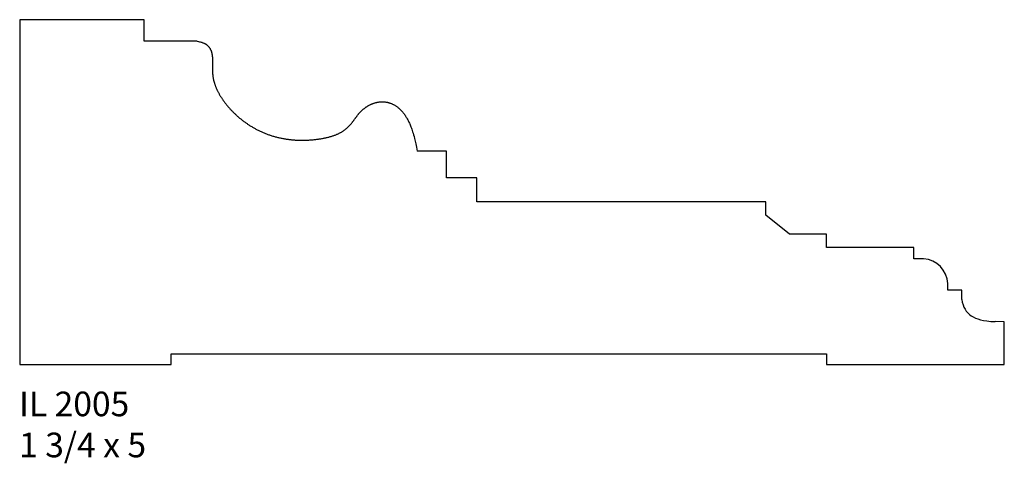
# Model space of a CAD drawing. Units: inches. Extents: x 33.54 to 38.54, y 28.94 to 31.19.
import ezdxf

# ---------------------------------------------------------------- set-up
doc = ezdxf.new("R2010")
doc.units = ezdxf.units.IN
doc.header["$MEASUREMENT"] = 0
doc.styles.add('Rom 1', font='dutch.ttf', dxfattribs={"height": 0.75})

msp = doc.modelspace()

# ---------------------------------------------------------------- linework, layer by layer
at = {"linetype": 'Continuous'}
for p, q in [((34.1709, 31.1923), (33.5389, 31.1923)), ((33.5389, 31.1923), (33.5389, 29.4423)), ((34.1709, 31.0832), (34.1709, 31.1923)), ((34.4409, 31.083), (34.1709, 31.0832)), ((35.7065, 30.5259), (35.5569, 30.5259)), ((35.7065, 30.3899), (35.7065, 30.5259)), ((35.8601, 30.3899), (35.7065, 30.3899)), ((35.8601, 30.2679), (35.8601, 30.3899)), ((37.2605, 30.2679), (35.8601, 30.2679)), ((37.3281, 30.2679), (37.2605, 30.2679)), ((37.3281, 30.2003), (37.3281, 30.2679)), ((37.4473, 30.1042), (37.3281, 30.2003)), ((37.6352, 30.1042), (37.4473, 30.1042)), ((37.6352, 30.0366), (37.6352, 30.1042)), ((38.0793, 30.0366), (37.6352, 30.0366)), ((38.0793, 29.9791), (38.0793, 30.0366)), ((38.1291, 29.9791), (38.0793, 29.9791)), ((38.252, 29.8196), (38.252, 29.8537)), ((38.3236, 29.8196), (38.252, 29.8196)), ((38.3236, 29.7731), (38.3236, 29.8196)), ((38.3236, 29.7731), (38.3257, 29.7584)), ((38.3257, 29.7584), (38.3291, 29.7452)), ((38.3291, 29.7452), (38.3337, 29.7333)), ((38.3337, 29.7333), (38.3393, 29.7226)), ((38.3393, 29.7226), (38.346, 29.7131)), ((38.346, 29.7131), (38.3535, 29.7045)), ((38.3535, 29.7045), (38.3619, 29.6969)), ((38.3619, 29.6969), (38.3711, 29.6901)), ((38.3711, 29.6901), (38.381, 29.6839)), ((38.381, 29.6839), (38.3919, 29.6784)), ((38.3919, 29.6784), (38.404, 29.6736)), ((38.404, 29.6736), (38.4176, 29.6695)), ((38.4176, 29.6695), (38.4329, 29.6661)), ((38.4329, 29.6661), (38.4502, 29.6634)), ((38.4502, 29.6634), (38.4697, 29.6614)), ((38.4697, 29.6614), (38.4918, 29.6602)), ((38.5389, 29.6599), (38.4918, 29.6602)), ((38.5389, 29.4423), (38.5389, 29.6599)), ((34.3073, 29.4423), (34.3073, 29.4967)), ((34.3073, 29.4967), (37.6352, 29.4967)), ((37.6352, 29.4967), (37.6352, 29.4423)), ((33.5389, 29.4423), (34.3073, 29.4423)), ((37.6352, 29.4423), (38.5389, 29.4423))]:
    msp.add_line(p, q, dxfattribs=at)
msp.add_lwpolyline([(34.4409, 31.083), (34.4468, 31.0819), (34.4518, 31.0808), (34.4562, 31.0797), (34.4601, 31.0787), (34.4634, 31.0777), (34.4663, 31.0767), (34.4689, 31.0757), (34.4712, 31.0748), (34.4734, 31.0739), (34.4754, 31.0729), (34.4772, 31.072), (34.479, 31.0711), (34.4807, 31.0702), (34.4823, 31.0692), (34.4838, 31.0683), (34.4852, 31.0673), (34.4867, 31.0663), (34.4881, 31.0652), (34.4894, 31.0642), (34.4907, 31.0631), (34.492, 31.062), (34.4932, 31.0609), (34.4944, 31.0597), (34.4956, 31.0586), (34.4967, 31.0574), (34.4978, 31.0561), (34.4989, 31.0549), (34.4999, 31.0536), (34.5009, 31.0524), (34.5019, 31.051), (34.5028, 31.0497), (34.5037, 31.0484), (34.5046, 31.047), (34.5054, 31.0456), (34.5062, 31.0442), (34.507, 31.0428), (34.5077, 31.0413), (34.5084, 31.0399), (34.5091, 31.0384), (34.5098, 31.0369), (34.5104, 31.0354), (34.511, 31.0338), (34.5116, 31.0323), (34.5121, 31.0307), (34.5126, 31.0291), (34.5131, 31.0275), (34.5135, 31.0259), (34.514, 31.0243), (34.5144, 31.0226), (34.5148, 31.0209), (34.5151, 31.0193), (34.5154, 31.0176), (34.5157, 31.0159), (34.516, 31.0141), (34.5163, 31.0124), (34.5165, 31.0106), (34.5167, 31.0089), (34.5169, 31.0071), (34.5171, 31.0053), (34.5172, 31.0035), (34.5174, 31.0017), (34.5175, 30.9999), (34.5176, 30.998), (34.5176, 30.9962), (34.5177, 30.9943), (34.5178, 30.9924), (34.5178, 30.9906), (34.5178, 30.9886), (34.5178, 30.9867), (34.5178, 30.9848), (34.5178, 30.9829), (34.5178, 30.9809), (34.5178, 30.9789), (34.5178, 30.9769), (34.5178, 30.975), (34.5177, 30.9729), (34.5177, 30.9709), (34.5176, 30.9689), (34.5176, 30.9668), (34.5176, 30.9648), (34.5175, 30.9627), (34.5175, 30.9606), (34.5174, 30.9585), (34.5174, 30.9564), (34.5174, 30.9543), (34.5174, 30.9521), (34.5173, 30.95), (34.5173, 30.9478), (34.5173, 30.9456), (34.5174, 30.9434), (34.5174, 30.9412), (34.5174, 30.939), (34.5175, 30.9368), (34.5175, 30.9345), (34.5176, 30.9323), (34.5177, 30.93), (34.5178, 30.9277), (34.5179, 30.9254), (34.5181, 30.9231), (34.5183, 30.9207), (34.5185, 30.9184), (34.5187, 30.916), (34.5189, 30.9136), (34.5192, 30.9113), (34.5194, 30.9089), (34.5198, 30.9064), (34.5201, 30.904), (34.5205, 30.9016), (34.5209, 30.8991), (34.5213, 30.8966), (34.5217, 30.8941), (34.5222, 30.8916), (34.5227, 30.8891), (34.5233, 30.8866), (34.5239, 30.8841), (34.5245, 30.8815), (34.5252, 30.8789), (34.5259, 30.8763), (34.5266, 30.8737), (34.5274, 30.8711), (34.5282, 30.8685), (34.5291, 30.8659), (34.5299, 30.8632), (34.5309, 30.8605), (34.5319, 30.8579), (34.5329, 30.8552), (34.5339, 30.8525), (34.535, 30.8498), (34.5361, 30.847), (34.5373, 30.8443), (34.5385, 30.8416), (34.5398, 30.8388), (34.5411, 30.8361), (34.5424, 30.8333), (34.5437, 30.8305), (34.5451, 30.8277), (34.5466, 30.825), (34.5481, 30.8222), (34.5496, 30.8194), (34.5511, 30.8166), (34.5527, 30.8138), (34.5543, 30.8109), (34.556, 30.8081), (34.5577, 30.8053), (34.5594, 30.8025), (34.5612, 30.7997), (34.563, 30.7968), (34.5648, 30.794), (34.5667, 30.7912), (34.5686, 30.7884), (34.5705, 30.7855), (34.5725, 30.7827), (34.5745, 30.7799), (34.5766, 30.7771), (34.5786, 30.7743), (34.5807, 30.7714), (34.5829, 30.7686), (34.5851, 30.7658), (34.5873, 30.763), (34.5895, 30.7602), (34.5918, 30.7574), (34.5941, 30.7547), (34.5964, 30.7519), (34.5988, 30.7491), (34.6012, 30.7463), (34.6036, 30.7436), (34.6061, 30.7408), (34.6086, 30.7381), (34.6111, 30.7354), (34.6136, 30.7327), (34.6162, 30.73), (34.6188, 30.7273), (34.6215, 30.7246), (34.6241, 30.7219), (34.6268, 30.7192), (34.6296, 30.7166), (34.6323, 30.714), (34.6351, 30.7113), (34.6379, 30.7087), (34.6408, 30.7061), (34.6436, 30.7036), (34.6465, 30.701), (34.6495, 30.6985), (34.6524, 30.696), (34.6554, 30.6934), (34.6584, 30.691), (34.6614, 30.6885), (34.6645, 30.686), (34.6676, 30.6836), (34.6707, 30.6812), (34.6738, 30.6788), (34.677, 30.6764), (34.6802, 30.6741), (34.6834, 30.6717), (34.6866, 30.6694), (34.6899, 30.6671), (34.6932, 30.6649), (34.6965, 30.6626), (34.6998, 30.6604), (34.7032, 30.6582), (34.7066, 30.656), (34.71, 30.6539), (34.7135, 30.6517), (34.7169, 30.6496), (34.7204, 30.6476), (34.724, 30.6455), (34.7275, 30.6435), (34.7311, 30.6415), (34.7347, 30.6395), (34.7383, 30.6375), (34.7419, 30.6356), (34.7456, 30.6337), (34.7493, 30.6319), (34.753, 30.63), (34.7567, 30.6282), (34.7605, 30.6264), (34.7643, 30.6247), (34.7681, 30.6229), (34.7719, 30.6212), (34.7758, 30.6196), (34.7796, 30.6179), (34.7835, 30.6163), (34.7875, 30.6148), (34.7914, 30.6132), (34.7954, 30.6117), (34.7994, 30.6102), (34.8034, 30.6088), (34.8074, 30.6074), (34.8115, 30.606), (34.8156, 30.6046), (34.8197, 30.6033), (34.8238, 30.602), (34.828, 30.6008), (34.8321, 30.5996), (34.8363, 30.5984), (34.8406, 30.5973), (34.8448, 30.5962), (34.849, 30.5951), (34.8533, 30.5941), (34.8576, 30.5931), (34.862, 30.5921), (34.8663, 30.5912), (34.8707, 30.5903), (34.8751, 30.5895), (34.8795, 30.5887), (34.8839, 30.5879), (34.8883, 30.5872), (34.8928, 30.5865), (34.8973, 30.5858), (34.9018, 30.5852), (34.9063, 30.5847), (34.9108, 30.5841), (34.9154, 30.5836), (34.9199, 30.5832), (34.9245, 30.5828), (34.9291, 30.5824), (34.9337, 30.5821), (34.9383, 30.5818), (34.9429, 30.5815), (34.9475, 30.5813), (34.9521, 30.5811), (34.9567, 30.5809), (34.9614, 30.5808), (34.966, 30.5807), (34.9706, 30.5807), (34.9752, 30.5807), (34.9798, 30.5807), (34.9844, 30.5808), (34.989, 30.5809), (34.9936, 30.581), (34.9981, 30.5812), (35.0027, 30.5814), (35.0073, 30.5816), (35.0118, 30.5819), (35.0163, 30.5822), (35.0208, 30.5825), (35.0253, 30.5829), (35.0297, 30.5833), (35.0342, 30.5838), (35.0386, 30.5842), (35.043, 30.5847), (35.0473, 30.5853), (35.0517, 30.5858), (35.056, 30.5864), (35.0603, 30.587), (35.0645, 30.5877), (35.0687, 30.5884), (35.0729, 30.5891), (35.077, 30.5899), (35.0811, 30.5906), (35.0852, 30.5915), (35.0892, 30.5923), (35.0932, 30.5932), (35.0971, 30.5941), (35.101, 30.595), (35.1049, 30.5959), (35.1087, 30.5969), (35.1124, 30.5979), (35.1161, 30.599), (35.1198, 30.6), (35.1234, 30.6011), (35.1269, 30.6022), (35.1304, 30.6034), (35.1338, 30.6046), (35.1372, 30.6058), (35.1405, 30.607), (35.1438, 30.6082), (35.147, 30.6095), (35.1501, 30.6108), (35.1532, 30.6121), (35.1562, 30.6135), (35.1591, 30.6148), (35.162, 30.6162), (35.1648, 30.6177), (35.1675, 30.6191), (35.1702, 30.6206), (35.1728, 30.622), (35.1753, 30.6236), (35.1778, 30.6251), (35.1803, 30.6266), (35.1827, 30.6282), (35.185, 30.6298), (35.1873, 30.6314), (35.1895, 30.633), (35.1916, 30.6346), (35.1937, 30.6363), (35.1958, 30.638), (35.1978, 30.6396), (35.1998, 30.6413), (35.2017, 30.643), (35.2036, 30.6448), (35.2055, 30.6465), (35.2073, 30.6483), (35.2091, 30.65), (35.2108, 30.6518), (35.2125, 30.6536), (35.2142, 30.6554), (35.2158, 30.6572), (35.2175, 30.659), (35.219, 30.6608), (35.2206, 30.6626), (35.2221, 30.6644), (35.2237, 30.6663), (35.2252, 30.6681), (35.2266, 30.67), (35.2281, 30.6718), (35.2295, 30.6737), (35.2309, 30.6755), (35.2324, 30.6774), (35.2338, 30.6793), (35.2352, 30.6811), (35.2365, 30.683), (35.2379, 30.6848), (35.2393, 30.6867), (35.2406, 30.6886), (35.242, 30.6904), (35.2434, 30.6923), (35.2447, 30.6941), (35.2461, 30.696), (35.2475, 30.6978), (35.2488, 30.6997), (35.2502, 30.7015), (35.2516, 30.7034), (35.253, 30.7052), (35.2544, 30.707), (35.2559, 30.7088), (35.2573, 30.7106), (35.2588, 30.7124), (35.2602, 30.7142), (35.2617, 30.7159), (35.2633, 30.7177), (35.2648, 30.7195), (35.2664, 30.7212), (35.2679, 30.7229), (35.2696, 30.7246), (35.2712, 30.7263), (35.2729, 30.728), (35.2746, 30.7297), (35.2763, 30.7313), (35.278, 30.733), (35.2798, 30.7346), (35.2816, 30.7362), (35.2835, 30.7377), (35.2853, 30.7393), (35.2872, 30.7408), (35.2891, 30.7424), (35.2911, 30.7438), (35.293, 30.7453), (35.295, 30.7468), (35.297, 30.7482), (35.2991, 30.7496), (35.3011, 30.7509), (35.3032, 30.7523), (35.3053, 30.7536), (35.3075, 30.7549), (35.3096, 30.7561), (35.3118, 30.7573), (35.314, 30.7585), (35.3162, 30.7597), (35.3185, 30.7608), (35.3207, 30.7619), (35.323, 30.763), (35.3253, 30.764), (35.3276, 30.765), (35.33, 30.7659), (35.3323, 30.7668), (35.3347, 30.7677), (35.3371, 30.7685), (35.3395, 30.7693), (35.3419, 30.7701), (35.3443, 30.7708), (35.3468, 30.7714), (35.3492, 30.772), (35.3517, 30.7726), (35.3542, 30.7732), (35.3567, 30.7736), (35.3592, 30.7741), (35.3617, 30.7745), (35.3643, 30.7748), (35.3668, 30.7751), (35.3694, 30.7753), (35.3719, 30.7755), (35.3745, 30.7757), (35.3771, 30.7758), (35.3797, 30.7758), (35.3823, 30.7758), (35.3849, 30.7757), (35.3875, 30.7756), (35.3901, 30.7754), (35.3927, 30.7751), (35.3954, 30.7748), (35.398, 30.7745), (35.4007, 30.774), (35.4033, 30.7735), (35.406, 30.773), (35.4086, 30.7724), (35.4113, 30.7717), (35.4139, 30.771), (35.4166, 30.7702), (35.4193, 30.7693), (35.4219, 30.7684), (35.4246, 30.7674), (35.4272, 30.7663), (35.4299, 30.7652), (35.4326, 30.764), (35.4352, 30.7627), (35.4379, 30.7613), (35.4405, 30.7599), (35.4432, 30.7584), (35.4458, 30.7568), (35.4484, 30.7551), (35.451, 30.7534), (35.4536, 30.7516), (35.4562, 30.7497), (35.4588, 30.7477), (35.4614, 30.7456), (35.464, 30.7434), (35.4665, 30.7412), (35.4691, 30.7389), (35.4716, 30.7364), (35.4741, 30.7339), (35.4766, 30.7313), (35.4791, 30.7286), (35.4816, 30.7259), (35.484, 30.723), (35.4864, 30.72), (35.4888, 30.7169), (35.4912, 30.7138), (35.4936, 30.7105), (35.4959, 30.7071), (35.4982, 30.7036), (35.5005, 30.7001), (35.5028, 30.6964), (35.505, 30.6926), (35.5072, 30.6887), (35.5094, 30.6847), (35.5116, 30.6806), (35.5137, 30.6764), (35.5158, 30.6721), (35.5179, 30.6676), (35.5199, 30.6631), (35.522, 30.6583), (35.524, 30.6534), (35.526, 30.6482), (35.528, 30.6427), (35.5301, 30.6369), (35.5322, 30.6307), (35.5344, 30.624), (35.5366, 30.6168), (35.5389, 30.6087), (35.5414, 30.5996), (35.544, 30.589), (35.5468, 30.5766), (35.5499, 30.5622), (35.5532, 30.5454), (35.5569, 30.5259)], dxfattribs=at)
msp.add_arc((38.1188, 29.846), 0.1335, 3.2979, 85.5765, dxfattribs=at)

# ---------------------------------------------------------------- texts
at = {"linetype": 'Continuous', "insert": (33.5358, 29.305), "char_height": 0.125, "width": 1.298983, "attachment_point": 1, "style": 'Rom 1'}
msp.add_mtext('IL 2005\\P1 3/4 x 5', dxfattribs=at)

doc.saveas('drawing.dxf')
